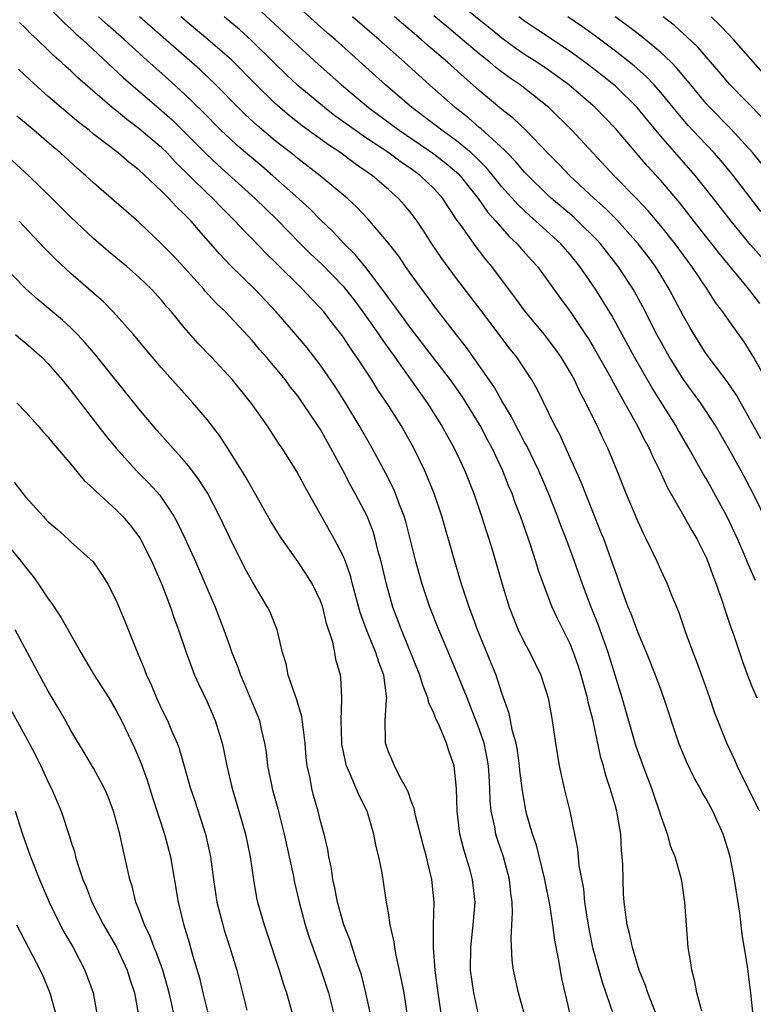
# Model space of a CAD drawing. Units: inches. Extents: x 2616000 to 2619000, y 1476000 to 1479000.
# Drawn here: x 2616674 to 2616739, y 1476282 to 1476369 of the extents above; entities that cross this region are included whole.
import ezdxf

# ---------------------------------------------------------------- set-up
doc = ezdxf.new("R2010")
doc.units = ezdxf.units.IN
doc.header["$MEASUREMENT"] = 0
doc.layers.add('LD26161476_2ft', color=162, linetype='Continuous')

msp = doc.modelspace()

# ---------------------------------------------------------------- linework, layer by layer
at = {"layer": 'LD26161476_2ft'}
for points, elevation in [([(2616675.452, 1476371.452), (2616678.426, 1476368.426), (2616679, 1476367.932), (2616679.472, 1476367.472), (2616680.017, 1476367), (2616683.634, 1476363.634), (2616687, 1476360.729), (2616687.914, 1476359.915), (2616689, 1476358.875), (2616690.917, 1476356.917), (2616691.945, 1476355.945), (2616695.259, 1476353), (2616697.152, 1476351.151), (2616699.242, 1476349), (2616700.127, 1476348.127), (2616701.16, 1476347.16), (2616703, 1476345.252), (2616703.214, 1476345), (2616703.991, 1476343.991), (2616704.733, 1476343), (2616706.152, 1476341), (2616706.485, 1476340.484), (2616707.561, 1476339), (2616709.816, 1476335.816), (2616710.412, 1476335), (2616711.681, 1476333), (2616712.795, 1476331), (2616713.729, 1476329), (2616714.511, 1476327), (2616715.201, 1476325), (2616715.628, 1476323.628), (2616715.842, 1476323), (2616716.214, 1476321.786), (2616717.016, 1476319.016), (2616717.645, 1476317), (2616718.018, 1476316.018), (2616718.44, 1476315), (2616719, 1476313.843), (2616719.454, 1476313), (2616720.425, 1476311), (2616721.068, 1476309), (2616721.355, 1476307.355), (2616721.436, 1476307), (2616721.721, 1476305), (2616722.044, 1476303), (2616722.484, 1476301), (2616722.972, 1476299), (2616723.662, 1476295.662), (2616723.781, 1476294.219), (2616724.181, 1476292.181), (2616724.287, 1476291), (2616724.501, 1476289.499), (2616724.648, 1476288.648), (2616724.996, 1476287), (2616725.415, 1476285.415), (2616725.854, 1476283.854), (2616726.775, 1476281.225)], 9244), ([(2616694.171, 1476371), (2616699, 1476366.462), (2616700.811, 1476364.812), (2616702.843, 1476363), (2616705.236, 1476361), (2616707.944, 1476359), (2616711, 1476356.933), (2616712.078, 1476356.078), (2616713.157, 1476355.157), (2616713.308, 1476355), (2616714.912, 1476353), (2616715.759, 1476351.759), (2616716.457, 1476351), (2616717.64, 1476349.64), (2616718.337, 1476349), (2616718.638, 1476348.639), (2616719.581, 1476347.581), (2616720.122, 1476347), (2616722.165, 1476344.165), (2616723, 1476343.031), (2616724.376, 1476341), (2616724.621, 1476340.621), (2616725, 1476339.984), (2616726.296, 1476337.704), (2616727.505, 1476335.505), (2616727.813, 1476335), (2616728.845, 1476333.155), (2616729.621, 1476331.621), (2616729.97, 1476331), (2616730.278, 1476330.278), (2616730.931, 1476329), (2616731.57, 1476327.571), (2616733.032, 1476325), (2616733.73, 1476323.73), (2616734.167, 1476323), (2616735, 1476321.361), (2616735.154, 1476321), (2616735.637, 1476319.637), (2616735.887, 1476319), (2616736.386, 1476317.614), (2616736.678, 1476316.678), (2616737.188, 1476315.188), (2616737.409, 1476314.591), (2616738.201, 1476312.201), (2616738.637, 1476311), (2616739, 1476310.071), (2616739.474, 1476309)], 9234), ([(2616739.746, 1476343.746), (2616738.778, 1476345), (2616736.159, 1476348.159), (2616735.51, 1476349), (2616734.397, 1476350.397), (2616732.649, 1476352.649), (2616731, 1476354.584), (2616729.836, 1476355.836), (2616727, 1476359.167), (2616725.217, 1476361), (2616722.908, 1476363), (2616721.809, 1476363.809), (2616721, 1476364.375), (2616720.069, 1476365), (2616719, 1476365.686), (2616718.218, 1476366.218), (2616717, 1476367.102), (2616715.959, 1476367.959), (2616715, 1476368.718), (2616712.253, 1476371)], 9224), ([(2616739.339, 1476319.339), (2616738.721, 1476320.721), (2616738.345, 1476321.655), (2616737.755, 1476323), (2616736.815, 1476325), (2616735, 1476328.316), (2616734.742, 1476328.742), (2616733.48, 1476331), (2616732.56, 1476332.56), (2616732.319, 1476333), (2616730.262, 1476336.262), (2616728.673, 1476339), (2616726.673, 1476342.673), (2616725.922, 1476343.921), (2616725.238, 1476345), (2616723.865, 1476347), (2616723, 1476348.061), (2616722.178, 1476349), (2616719.989, 1476351), (2616719.458, 1476351.458), (2616718.427, 1476352.428), (2616717, 1476354.022), (2616715.657, 1476355.657), (2616714.658, 1476356.658), (2616714.278, 1476357), (2616713, 1476358.063), (2616711.703, 1476359), (2616711.314, 1476359.314), (2616709.068, 1476361), (2616706.735, 1476363), (2616702.283, 1476367), (2616701.594, 1476367.594), (2616699, 1476369.907)], 9232), ([(2616723.049, 1476281), (2616722.282, 1476284.282), (2616722.151, 1476285), (2616721.994, 1476286.006), (2616721.65, 1476287.65), (2616721.479, 1476289), (2616721.22, 1476290.779), (2616720.811, 1476292.811), (2616720.786, 1476293), (2616720.031, 1476296.031), (2616719.707, 1476297), (2616719.177, 1476298.823), (2616719.111, 1476299.111), (2616718.803, 1476300.803), (2616718.591, 1476302.591), (2616718.559, 1476303), (2616718.36, 1476304.36), (2616718.239, 1476305), (2616717.939, 1476306.061), (2616717.623, 1476307.623), (2616717, 1476309.417), (2616716.483, 1476311), (2616716.063, 1476312.063), (2616714.847, 1476315), (2616714.356, 1476316.356), (2616714.097, 1476317), (2616713.43, 1476319), (2616712.833, 1476321), (2616711.688, 1476325), (2616711.022, 1476327), (2616710.449, 1476328.449), (2616710.204, 1476329), (2616709.23, 1476331), (2616708.115, 1476333), (2616707, 1476334.757), (2616706.088, 1476336.088), (2616705.523, 1476337), (2616705, 1476337.802), (2616704.214, 1476339), (2616703.704, 1476339.704), (2616703, 1476340.798), (2616702.025, 1476342.025), (2616701.284, 1476343), (2616701, 1476343.331), (2616700.176, 1476344.176), (2616699.421, 1476345), (2616697, 1476347.391), (2616696.176, 1476348.176), (2616695, 1476349.411), (2616694.204, 1476350.205), (2616693.495, 1476351), (2616692.239, 1476352.239), (2616691.515, 1476353), (2616691, 1476353.473), (2616688.204, 1476356.205), (2616687.481, 1476357), (2616687, 1476357.471), (2616686.158, 1476358.158), (2616685, 1476359.164), (2616683.935, 1476359.935), (2616683, 1476360.728), (2616682.843, 1476360.843), (2616679.623, 1476363.624), (2616679, 1476364.233), (2616678.588, 1476364.588), (2616678.156, 1476365), (2616677.534, 1476365.534), (2616677, 1476366.071), (2616676.025, 1476367), (2616675.484, 1476367.484), (2616675, 1476367.991), (2616674.483, 1476368.483)], 9246), ([(2616730.746, 1476280.746), (2616729.862, 1476283), (2616729.663, 1476283.663), (2616729.109, 1476285), (2616728.499, 1476287), (2616728.245, 1476288.245), (2616728.035, 1476289), (2616727.773, 1476291), (2616727.723, 1476291.723), (2616727.674, 1476293), (2616727.654, 1476294.346), (2616727.611, 1476295), (2616727.55, 1476295.55), (2616727.468, 1476297), (2616727.162, 1476298.838), (2616727.131, 1476299), (2616727, 1476299.468), (2616726.643, 1476300.643), (2616726.552, 1476301), (2616726.157, 1476302.157), (2616725.941, 1476303), (2616725.716, 1476303.716), (2616725.041, 1476306.959), (2616724.612, 1476308.612), (2616724.543, 1476309), (2616724.379, 1476309.621), (2616723.994, 1476311), (2616723.749, 1476311.749), (2616723.31, 1476313), (2616723, 1476313.753), (2616721.92, 1476315.92), (2616721.431, 1476317), (2616720.67, 1476319), (2616720.229, 1476320.229), (2616719.999, 1476321), (2616719.515, 1476322.485), (2616718.632, 1476325), (2616718.176, 1476326.177), (2616717.89, 1476327), (2616717.62, 1476327.62), (2616717.092, 1476329), (2616716.146, 1476331), (2616715.739, 1476331.739), (2616715.082, 1476333), (2616713.842, 1476335), (2616713.509, 1476335.509), (2616712.459, 1476337), (2616709, 1476341.496), (2616707.9, 1476343), (2616707.532, 1476343.533), (2616707, 1476344.231), (2616706.688, 1476344.688), (2616706.453, 1476345), (2616705, 1476346.914), (2616704.06, 1476348.06), (2616703.091, 1476349), (2616702.083, 1476350.083), (2616701, 1476351.098), (2616700.068, 1476352.068), (2616699.055, 1476353), (2616696.806, 1476355), (2616695.83, 1476355.83), (2616694.735, 1476356.734), (2616693.663, 1476357.663), (2616693, 1476358.262), (2616692.23, 1476359), (2616690.626, 1476360.626), (2616689, 1476362.196), (2616687.535, 1476363.535), (2616685.423, 1476365.423), (2616683.69, 1476367), (2616682.259, 1476368.259), (2616681.445, 1476369)], 9242), ([(2616734.607, 1476281.393), (2616734.183, 1476283), (2616734.007, 1476284.008), (2616733.729, 1476285), (2616733.651, 1476285.651), (2616733.425, 1476287), (2616733.263, 1476289), (2616733.129, 1476291), (2616732.852, 1476292.852), (2616732.773, 1476293.227), (2616732.259, 1476295), (2616731.884, 1476295.884), (2616731.581, 1476297), (2616731, 1476298.626), (2616730.898, 1476299), (2616730.405, 1476300.405), (2616730.221, 1476301), (2616729.461, 1476303), (2616728.81, 1476304.81), (2616727.59, 1476309), (2616726.369, 1476313), (2616725.47, 1476315.47), (2616724.85, 1476317), (2616724.096, 1476319), (2616723.392, 1476321), (2616722.657, 1476323), (2616722.195, 1476324.195), (2616721.904, 1476325), (2616721.085, 1476327.085), (2616720.258, 1476329), (2616719.19, 1476331.19), (2616719, 1476331.523), (2616718.501, 1476332.501), (2616718.228, 1476333), (2616717.825, 1476333.825), (2616717, 1476335.161), (2616716.335, 1476336.335), (2616715, 1476338.276), (2616713.876, 1476339.876), (2616713, 1476340.978), (2616711, 1476343.564), (2616710.395, 1476344.395), (2616709.931, 1476345), (2616709, 1476346.292), (2616708.501, 1476347), (2616707.901, 1476347.9), (2616707, 1476349.068), (2616705.191, 1476351.191), (2616704.214, 1476352.214), (2616703.374, 1476353), (2616700.975, 1476355), (2616699, 1476356.512), (2616698.734, 1476356.734), (2616697, 1476358.08), (2616695.409, 1476359.409), (2616694.375, 1476360.375), (2616693.743, 1476361), (2616691.791, 1476363), (2616690.362, 1476364.362), (2616685.041, 1476369)], 9240), ([(2616739.147, 1476281), (2616738.947, 1476283), (2616738.659, 1476285.341), (2616738.189, 1476288.189), (2616737.966, 1476290.034), (2616737.509, 1476293), (2616737.109, 1476295), (2616737, 1476295.389), (2616736.627, 1476296.627), (2616736.498, 1476297), (2616735.587, 1476299), (2616735, 1476300.088), (2616734.66, 1476300.66), (2616734.492, 1476301), (2616733.954, 1476301.954), (2616733.302, 1476303.302), (2616732.601, 1476305), (2616731.277, 1476309), (2616731, 1476309.727), (2616730.544, 1476311), (2616729.744, 1476313), (2616729, 1476314.734), (2616728.395, 1476316.395), (2616728.14, 1476317), (2616727.629, 1476318.371), (2616727, 1476320.12), (2616726.786, 1476320.786), (2616725.969, 1476323), (2616725.696, 1476323.696), (2616725, 1476325.372), (2616723.985, 1476327.984), (2616722.623, 1476331), (2616722.133, 1476332.134), (2616721.669, 1476333), (2616720.132, 1476336.131), (2616719.626, 1476337), (2616718.306, 1476339), (2616717.725, 1476339.725), (2616715.152, 1476343.151), (2616713, 1476345.949), (2616711.697, 1476347.697), (2616710.817, 1476349), (2616710.112, 1476350.112), (2616709.513, 1476351), (2616709, 1476351.694), (2616708.416, 1476352.416), (2616707.891, 1476353), (2616707, 1476353.787), (2616705.586, 1476355), (2616704.049, 1476356.048), (2616702.785, 1476357), (2616701.704, 1476357.705), (2616699.398, 1476359.398), (2616698.272, 1476360.272), (2616697.41, 1476361), (2616697, 1476361.362), (2616695.327, 1476363), (2616693.184, 1476365.185), (2616691.074, 1476367), (2616688.689, 1476369)], 9238), ([(2616739.69, 1476299), (2616737.727, 1476303), (2616737.515, 1476303.515), (2616736.811, 1476305), (2616735.739, 1476307.739), (2616735.318, 1476309), (2616735, 1476309.897), (2616734.181, 1476312.181), (2616733.848, 1476313), (2616733.187, 1476314.813), (2616732.581, 1476316.581), (2616731.985, 1476318.015), (2616731.599, 1476319), (2616731, 1476320.283), (2616730.694, 1476321), (2616729.727, 1476323), (2616729.477, 1476323.478), (2616729, 1476324.498), (2616727.961, 1476327), (2616727.17, 1476329), (2616726.326, 1476331), (2616725.883, 1476331.883), (2616725.391, 1476333), (2616725.251, 1476333.251), (2616724.402, 1476335), (2616723.899, 1476335.899), (2616723.382, 1476337), (2616723, 1476337.691), (2616722.22, 1476339), (2616721.721, 1476339.721), (2616721, 1476340.688), (2616720.749, 1476341), (2616719.071, 1476343), (2616718.204, 1476344.204), (2616716.11, 1476347), (2616715.598, 1476347.598), (2616714.717, 1476348.717), (2616713.397, 1476350.604), (2616713.061, 1476351.061), (2616712.251, 1476352.251), (2616711.777, 1476353), (2616711, 1476353.867), (2616709.826, 1476355), (2616709, 1476355.598), (2616708.157, 1476356.157), (2616707.021, 1476357), (2616705, 1476358.346), (2616704.052, 1476359), (2616702.28, 1476360.28), (2616701.343, 1476361), (2616699, 1476362.957), (2616697.943, 1476363.943), (2616697, 1476364.857), (2616694.919, 1476366.919), (2616693.872, 1476367.872), (2616692.526, 1476369)], 9236), ([(2616740.419, 1476324.419), (2616739.157, 1476327), (2616738.097, 1476329), (2616736.982, 1476331), (2616735.817, 1476333), (2616734.513, 1476335), (2616733, 1476337.054), (2616731.766, 1476339), (2616730.659, 1476341), (2616729.43, 1476343.431), (2616728.727, 1476344.727), (2616728.567, 1476345), (2616727.256, 1476347), (2616725.676, 1476349), (2616725.355, 1476349.355), (2616723.685, 1476351), (2616723.33, 1476351.33), (2616721.375, 1476353), (2616721, 1476353.347), (2616719.297, 1476355), (2616719, 1476355.308), (2616718.224, 1476356.224), (2616717.447, 1476357), (2616717.238, 1476357.238), (2616715.144, 1476359.144), (2616715, 1476359.255), (2616714.074, 1476360.074), (2616712.878, 1476361), (2616710.609, 1476363), (2616708.407, 1476365), (2616706.14, 1476367), (2616705.517, 1476367.517), (2616703.827, 1476369)], 9230), ([(2616739.817, 1476331.817), (2616737.662, 1476335.662), (2616736.856, 1476336.856), (2616735.912, 1476338.088), (2616735, 1476339.317), (2616733.93, 1476341), (2616733.586, 1476341.586), (2616733, 1476342.621), (2616731.755, 1476345), (2616731, 1476346.235), (2616730.527, 1476347), (2616729.88, 1476347.879), (2616729.016, 1476349), (2616727.114, 1476351.115), (2616726.12, 1476352.12), (2616725.134, 1476353), (2616722.99, 1476355), (2616722.021, 1476356.021), (2616721.027, 1476357), (2616719.1, 1476359), (2616718.032, 1476360.032), (2616717, 1476360.839), (2616715, 1476362.511), (2616713.667, 1476363.666), (2616712.205, 1476365), (2616710.474, 1476366.474), (2616709.89, 1476367), (2616708.309, 1476368.31), (2616707.519, 1476369)], 9228), ([(2616740.565, 1476336.565), (2616739.128, 1476339.127), (2616738.348, 1476340.348), (2616737, 1476342.241), (2616736.483, 1476343), (2616735.837, 1476343.837), (2616735.088, 1476345), (2616733.742, 1476347), (2616732.269, 1476349), (2616731, 1476350.595), (2616729.897, 1476351.897), (2616728.924, 1476352.924), (2616726.902, 1476355), (2616723.154, 1476359), (2616721.145, 1476361), (2616718.61, 1476363), (2616717.647, 1476363.647), (2616716.504, 1476364.504), (2616715.928, 1476365), (2616715, 1476365.734), (2616713.505, 1476367), (2616712.13, 1476368.13), (2616711, 1476369.083)], 9226), ([(2616739.836, 1476347.836), (2616738.914, 1476348.914), (2616737.198, 1476351), (2616735.642, 1476353), (2616734.058, 1476355), (2616732.623, 1476356.623), (2616731, 1476358.489), (2616729.849, 1476359.849), (2616728.913, 1476361), (2616727, 1476362.888), (2616725.83, 1476363.83), (2616724.311, 1476365), (2616723, 1476365.937), (2616719.958, 1476367.958), (2616719, 1476368.626), (2616718.499, 1476369)], 9222), ([(2616739.829, 1476351.829), (2616737.417, 1476355), (2616736.315, 1476356.314), (2616735.704, 1476357), (2616734.381, 1476358.381), (2616733.426, 1476359.426), (2616732.498, 1476360.498), (2616731, 1476362.34), (2616730.414, 1476363), (2616729.724, 1476363.724), (2616728.664, 1476364.664), (2616727, 1476365.969), (2616725, 1476367.452), (2616724.1, 1476368.1), (2616722.807, 1476369)], 9220), ([(2616739.967, 1476355.968), (2616739.126, 1476357), (2616737.149, 1476359.149), (2616735.324, 1476361), (2616735, 1476361.355), (2616733.644, 1476363), (2616733.365, 1476363.365), (2616733, 1476363.775), (2616732.45, 1476364.45), (2616731.906, 1476365), (2616731, 1476365.851), (2616729.277, 1476367.277), (2616728.152, 1476368.152), (2616726.991, 1476369)], 9218), ([(2616740.024, 1476360.023), (2616737.054, 1476363.054), (2616736.145, 1476364.145), (2616735, 1476365.46), (2616734.297, 1476366.296), (2616733.275, 1476367.275), (2616733, 1476367.506), (2616732.216, 1476368.216), (2616731.201, 1476369)], 9216), ([(2616740.026, 1476364.026), (2616737.406, 1476367), (2616737, 1476367.437), (2616736.233, 1476368.232), (2616735.441, 1476369)], 9214), ([(2616719.584, 1476279), (2616718.458, 1476283), (2616718.007, 1476285), (2616717.897, 1476285.897), (2616717.808, 1476287.808), (2616717.885, 1476289), (2616717.934, 1476290.066), (2616717.89, 1476291), (2616717.777, 1476291.777), (2616717.66, 1476293), (2616717.139, 1476295), (2616716.592, 1476296.592), (2616716.469, 1476297), (2616716.371, 1476297.629), (2616716.056, 1476299), (2616715.955, 1476299.955), (2616715.928, 1476301), (2616715.869, 1476302.131), (2616715.804, 1476303), (2616715.687, 1476303.687), (2616715.421, 1476305), (2616715, 1476306.281), (2616714.242, 1476308.242), (2616713.919, 1476309), (2616713.086, 1476311.086), (2616712.503, 1476312.503), (2616711.447, 1476315), (2616710.647, 1476317), (2616709.965, 1476319), (2616709.749, 1476319.749), (2616709.404, 1476321), (2616708.914, 1476323), (2616708.523, 1476324.523), (2616708.376, 1476325), (2616707.965, 1476326.035), (2616707.622, 1476327), (2616707.436, 1476327.436), (2616706.762, 1476328.762), (2616705.548, 1476331), (2616704.416, 1476333), (2616703.205, 1476335), (2616702.345, 1476336.346), (2616701, 1476338.292), (2616699.82, 1476339.819), (2616698.832, 1476341), (2616697.096, 1476343), (2616695.216, 1476345), (2616693.081, 1476347.081), (2616692.107, 1476348.107), (2616691.35, 1476349), (2616690.239, 1476350.239), (2616689.597, 1476351), (2616689.295, 1476351.294), (2616689, 1476351.618), (2616688.279, 1476352.279), (2616687.629, 1476353), (2616687, 1476353.633), (2616685, 1476355.509), (2616684.151, 1476356.151), (2616683.168, 1476357), (2616681, 1476358.671), (2616680.6, 1476359), (2616679.698, 1476359.698), (2616677, 1476361.985), (2616675.404, 1476363.404), (2616674.378, 1476364.378)], 9248), ([(2616714.966, 1476280.966), (2616714.507, 1476283), (2616714.242, 1476285), (2616714.254, 1476287), (2616714.475, 1476289), (2616714.635, 1476291), (2616714.417, 1476293), (2616714.188, 1476293.812), (2616713.635, 1476295.635), (2616713.284, 1476297), (2616713.047, 1476299), (2616712.998, 1476300.998), (2616712.783, 1476303), (2616712.324, 1476304.324), (2616712.112, 1476305), (2616711.508, 1476306.492), (2616711.177, 1476307.177), (2616711, 1476307.654), (2616710.556, 1476308.557), (2616710.479, 1476309), (2616710.041, 1476310.041), (2616709.765, 1476311), (2616708.143, 1476315), (2616707.395, 1476317), (2616706.809, 1476319), (2616706.352, 1476321), (2616706.101, 1476321.899), (2616705.835, 1476323), (2616705.638, 1476323.639), (2616705.105, 1476325), (2616704.075, 1476327), (2616703.687, 1476327.687), (2616703.01, 1476329), (2616701.917, 1476331), (2616701, 1476332.64), (2616700.775, 1476333), (2616699.429, 1476335), (2616699, 1476335.594), (2616698.372, 1476336.372), (2616697.906, 1476337), (2616697, 1476338.109), (2616696.241, 1476339), (2616695.657, 1476339.657), (2616695, 1476340.444), (2616692.616, 1476343), (2616691.792, 1476343.792), (2616690.838, 1476344.838), (2616690.708, 1476345), (2616689, 1476346.921), (2616687.991, 1476347.991), (2616687, 1476349.009), (2616685, 1476350.891), (2616683.868, 1476351.868), (2616682.593, 1476353), (2616681, 1476354.371), (2616680.322, 1476355), (2616679.607, 1476355.607), (2616678.072, 1476357), (2616677.486, 1476357.486), (2616675.737, 1476359), (2616674.248, 1476360.248)], 9250), ([(2616711.849, 1476279.849), (2616711.377, 1476283), (2616711.103, 1476285), (2616710.954, 1476287), (2616710.973, 1476289), (2616711.02, 1476291), (2616710.833, 1476293), (2616710.463, 1476294.463), (2616710.359, 1476295), (2616710.053, 1476296.053), (2616709.371, 1476298.629), (2616709.251, 1476299.251), (2616709, 1476299.884), (2616708.721, 1476300.721), (2616708.579, 1476301), (2616708.02, 1476301.98), (2616707.517, 1476303), (2616707.373, 1476303.373), (2616707, 1476304.229), (2616706.743, 1476305), (2616706.748, 1476305.252), (2616706.707, 1476307), (2616706.81, 1476308.81), (2616706.838, 1476309), (2616706.833, 1476309.167), (2616706.573, 1476311), (2616706.136, 1476312.136), (2616705.89, 1476313), (2616705.074, 1476315), (2616704.515, 1476316.515), (2616703.83, 1476319), (2616703.668, 1476319.668), (2616703.206, 1476321), (2616703, 1476321.51), (2616702.22, 1476323), (2616699.621, 1476327.621), (2616698.929, 1476328.929), (2616697.611, 1476331), (2616697.356, 1476331.356), (2616696.292, 1476333), (2616694.932, 1476334.932), (2616693.238, 1476337), (2616691.383, 1476339), (2616690.22, 1476340.22), (2616689, 1476341.616), (2616687.858, 1476343), (2616687.456, 1476343.456), (2616687, 1476344.025), (2616686.115, 1476345), (2616685, 1476346.062), (2616683.927, 1476347), (2616682.328, 1476348.329), (2616681, 1476349.469), (2616679, 1476351.345), (2616677.343, 1476353), (2616675.292, 1476355), (2616673.089, 1476357)], 9252), ([(2616708.672, 1476281), (2616708.375, 1476283), (2616708.156, 1476284.156), (2616707.666, 1476286.334), (2616707.546, 1476287), (2616707.495, 1476287.495), (2616707.156, 1476289), (2616707, 1476290.062), (2616706.836, 1476291), (2616706.595, 1476292.595), (2616706.426, 1476293.574), (2616706.146, 1476295), (2616705.913, 1476295.913), (2616705.719, 1476297), (2616705.117, 1476299), (2616704.406, 1476300.406), (2616703.572, 1476302.428), (2616703.3, 1476303), (2616703.234, 1476303.234), (2616703, 1476304.38), (2616702.897, 1476304.897), (2616702.874, 1476305.126), (2616702.821, 1476307), (2616702.896, 1476308.896), (2616702.878, 1476309), (2616702.8, 1476310.8), (2616702.757, 1476311), (2616702.368, 1476312.368), (2616702.268, 1476313), (2616702.095, 1476313.904), (2616701.545, 1476315.545), (2616701.199, 1476317), (2616701, 1476317.557), (2616700.301, 1476319), (2616699.805, 1476319.805), (2616699, 1476320.995), (2616697.583, 1476323), (2616697.355, 1476323.355), (2616696.604, 1476324.605), (2616694.429, 1476328.43), (2616693, 1476330.714), (2616692.098, 1476332.098), (2616691, 1476333.509), (2616689.741, 1476335), (2616687, 1476338.076), (2616685.647, 1476339.647), (2616684.508, 1476341), (2616682.735, 1476343), (2616681.874, 1476343.874), (2616679, 1476346.383), (2616677.644, 1476347.645), (2616676.657, 1476348.657), (2616674.435, 1476351)], 9254), ([(2616705.432, 1476281), (2616705.013, 1476283.013), (2616704.606, 1476284.606), (2616704.181, 1476285.819), (2616703.617, 1476287.617), (2616703.059, 1476289), (2616702.495, 1476291), (2616702.271, 1476292.271), (2616702.098, 1476293), (2616701.968, 1476293.968), (2616701.747, 1476295), (2616701.642, 1476295.642), (2616701.314, 1476297), (2616701, 1476298.122), (2616700.788, 1476299), (2616700.398, 1476300.398), (2616700.246, 1476301), (2616700.079, 1476301.921), (2616699.838, 1476303), (2616699.748, 1476303.748), (2616699.651, 1476305), (2616699.365, 1476307.365), (2616698.9, 1476308.9), (2616698.774, 1476309.226), (2616698.166, 1476311), (2616697.983, 1476311.983), (2616697.664, 1476313), (2616697.234, 1476314.766), (2616697.195, 1476315), (2616696.554, 1476316.554), (2616696.338, 1476317), (2616695, 1476319.209), (2616694.37, 1476320.37), (2616693, 1476323.093), (2616692.103, 1476325), (2616691.059, 1476327), (2616690.264, 1476328.264), (2616689.411, 1476329.412), (2616689, 1476329.89), (2616686.584, 1476332.584), (2616685, 1476334.45), (2616681.189, 1476339.189), (2616680.27, 1476340.27), (2616679.59, 1476341), (2616679, 1476341.582), (2616678.266, 1476342.266), (2616676.092, 1476344.092), (2616675, 1476345.065), (2616673.066, 1476347.066)], 9256), ([(2616674.121, 1476341), (2616674.593, 1476340.592), (2616675, 1476340.273), (2616676.426, 1476339), (2616677, 1476338.416), (2616678.238, 1476337), (2616678.574, 1476336.574), (2616679, 1476336.074), (2616682.089, 1476332.089), (2616682.982, 1476331), (2616684.797, 1476329), (2616685.893, 1476327.893), (2616686.839, 1476326.839), (2616688.076, 1476325), (2616688.409, 1476324.409), (2616689.052, 1476323.052), (2616689.973, 1476321), (2616691.705, 1476317), (2616692.483, 1476315), (2616693, 1476313.517), (2616693.189, 1476313), (2616693.703, 1476311.703), (2616693.945, 1476311), (2616694.272, 1476310.272), (2616694.866, 1476308.866), (2616695.447, 1476307.447), (2616695.616, 1476307), (2616695.769, 1476306.231), (2616696.075, 1476305), (2616696.211, 1476304.211), (2616696.345, 1476303), (2616696.68, 1476301.32), (2616696.75, 1476301), (2616697.232, 1476299.232), (2616697.789, 1476297), (2616698.591, 1476293.409), (2616698.725, 1476292.725), (2616699.125, 1476291), (2616699.661, 1476289), (2616699.975, 1476287.975), (2616701.038, 1476285.038), (2616701.711, 1476283), (2616702.218, 1476281)], 9258), ([(2616674.232, 1476335), (2616675, 1476334.202), (2616676.08, 1476333), (2616676.504, 1476332.504), (2616677, 1476331.972), (2616677.421, 1476331.42), (2616677.795, 1476331), (2616679, 1476329.584), (2616680.158, 1476328.158), (2616681, 1476327.411), (2616681.193, 1476327.193), (2616683, 1476325.553), (2616683.538, 1476325), (2616684.217, 1476324.217), (2616685.084, 1476323.084), (2616686.149, 1476321), (2616686.392, 1476320.392), (2616687.031, 1476318.969), (2616687.768, 1476317), (2616688.073, 1476316.073), (2616688.476, 1476315), (2616689.162, 1476313), (2616689.649, 1476311.649), (2616689.906, 1476311), (2616690.241, 1476310.24), (2616691, 1476308.634), (2616691.716, 1476307), (2616692.343, 1476305), (2616692.465, 1476304.465), (2616692.753, 1476303), (2616693.214, 1476301), (2616693.814, 1476299), (2616694.391, 1476297), (2616694.811, 1476295), (2616695.101, 1476293), (2616695.375, 1476291.375), (2616695.458, 1476291), (2616696.032, 1476289), (2616696.288, 1476288.288), (2616697.37, 1476285), (2616697.75, 1476283.75), (2616698.02, 1476283), (2616698.577, 1476281)], 9260), ([(2616674.012, 1476328.012), (2616674.754, 1476327), (2616675, 1476326.704), (2616676.554, 1476325), (2616676.777, 1476324.777), (2616677, 1476324.517), (2616677.815, 1476323.815), (2616678.726, 1476323), (2616679, 1476322.731), (2616680.972, 1476320.972), (2616681.787, 1476319.787), (2616682.27, 1476319), (2616683, 1476317.588), (2616683.753, 1476315.753), (2616684.753, 1476313.247), (2616684.908, 1476312.908), (2616685.491, 1476311.491), (2616685.665, 1476311), (2616686.094, 1476310.093), (2616686.548, 1476309), (2616687, 1476308.044), (2616687.519, 1476307), (2616687.878, 1476306.122), (2616688.372, 1476305), (2616688.545, 1476304.545), (2616689.551, 1476301), (2616689.921, 1476299.921), (2616690.854, 1476297), (2616691.318, 1476295), (2616691.584, 1476293), (2616691.876, 1476291), (2616692.381, 1476289), (2616692.521, 1476288.521), (2616693.019, 1476287), (2616693.616, 1476285), (2616694.519, 1476281.481)], 9262), ([(2616673, 1476322.976), (2616674.632, 1476321), (2616675, 1476320.507), (2616675.681, 1476319.681), (2616676.153, 1476319), (2616677, 1476317.722), (2616677.32, 1476317.32), (2616677.519, 1476317), (2616678.116, 1476316.116), (2616679.872, 1476313), (2616680.289, 1476312.289), (2616681.058, 1476311), (2616682.331, 1476309), (2616683, 1476307.892), (2616683.456, 1476307), (2616684.595, 1476304.595), (2616685.201, 1476303.201), (2616685.731, 1476301.731), (2616686.206, 1476300.206), (2616687.264, 1476297), (2616687.784, 1476295), (2616688.448, 1476291), (2616688.929, 1476289.071), (2616689.43, 1476287.43), (2616689.755, 1476286.245), (2616690.327, 1476284.327), (2616690.629, 1476283), (2616691.133, 1476281)], 9264), ([(2616688.111, 1476281), (2616687.873, 1476282.127), (2616687.664, 1476283), (2616687.529, 1476283.529), (2616687.096, 1476285), (2616686.537, 1476286.538), (2616686.339, 1476287), (2616685.986, 1476287.986), (2616685.492, 1476289), (2616685, 1476290.347), (2616684.731, 1476291), (2616684.396, 1476292.396), (2616684.183, 1476293), (2616683.947, 1476294.053), (2616683.756, 1476295), (2616683.598, 1476295.598), (2616683.303, 1476297), (2616683, 1476298.176), (2616682.768, 1476299), (2616682.282, 1476300.282), (2616681.978, 1476301), (2616681, 1476302.802), (2616680.184, 1476304.184), (2616679, 1476306.13), (2616678.529, 1476307), (2616677.975, 1476307.975), (2616677, 1476309.591), (2616676.221, 1476311), (2616674.081, 1476315)], 9266), ([(2616673.785, 1476307.785), (2616675.314, 1476305), (2616675.896, 1476303.897), (2616676.34, 1476303), (2616677, 1476301.581), (2616677.3, 1476301), (2616678.147, 1476299), (2616678.857, 1476296.857), (2616679, 1476296.361), (2616679.335, 1476295.335), (2616679.413, 1476295), (2616679.582, 1476294.418), (2616680.061, 1476293), (2616680.342, 1476292.342), (2616680.85, 1476291), (2616681.883, 1476289), (2616683.02, 1476287.02), (2616683.967, 1476285), (2616684.211, 1476284.211), (2616684.622, 1476283), (2616684.957, 1476281.043)], 9268), ([(2616674.076, 1476299), (2616674.725, 1476297), (2616675.44, 1476295), (2616676.23, 1476293), (2616677.075, 1476291), (2616678.066, 1476289), (2616678.392, 1476288.392), (2616679.187, 1476287), (2616680.228, 1476285), (2616680.448, 1476284.447), (2616680.965, 1476283), (2616681.314, 1476281)], 9270), ([(2616674.218, 1476289), (2616676.295, 1476285), (2616676.514, 1476284.514), (2616677.13, 1476283), (2616677.69, 1476281)], 9272)]:
    msp.add_lwpolyline(points, dxfattribs=dict(at, elevation=elevation))

doc.saveas('drawing.dxf')
